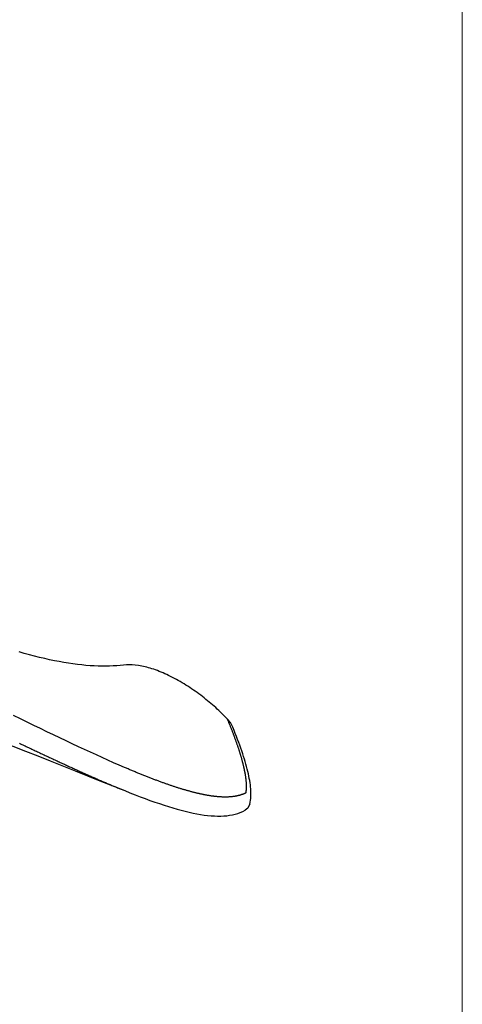
# Model space of a CAD drawing. Extents: x 2427592 to 2504852, y 4983099 to 4996209.
# Drawn here: x 2447368 to 2447385, y 4985954 to 4985990 of the extents above; entities that cross this region are included whole.
import ezdxf

# ---------------------------------------------------------------- set-up
doc = ezdxf.new("R2010")
doc.units = 0
doc.header["$MEASUREMENT"] = 0
doc.layers.get('0').update_dxf_attribs({"linetype": 'CONTINUOUS'})
doc.layers.add('IA - Adeguamenti', color=5, linetype='CONTINUOUS')

msp = doc.modelspace()

# ---------------------------------------------------------------- linework, layer by layer
at = {"lineweight": 9, "ltscale": 4}
msp.add_line((2447384.596, 4986825.513), (2447384.596, 4984909.022), dxfattribs=at)
at = {"layer": 'IA - Adeguamenti', "linetype": 'ByBlock', "flags": 128}
for points in [[(2447372.075, 4985966.055), (2447371.952, 4985966.042), (2447371.826, 4985966.031), (2447371.696, 4985966.023), (2447371.563, 4985966.017), (2447371.425, 4985966.015), (2447371.285, 4985966.016), (2447371.141, 4985966.019), (2447370.994, 4985966.026), (2447370.843, 4985966.035), (2447370.689, 4985966.047), (2447370.532, 4985966.063), (2447370.372, 4985966.081), (2447370.209, 4985966.102), (2447370.042, 4985966.127), (2447369.873, 4985966.154), (2447369.7, 4985966.185), (2447369.524, 4985966.218), (2447369.345, 4985966.255), (2447369.163, 4985966.295), (2447368.978, 4985966.338), (2447368.791, 4985966.384), (2447368.601, 4985966.433), (2447368.409, 4985966.485), (2447368.215, 4985966.541)], [(2447376.034, 4985963.928), (2447375.945, 4985964.027), (2447375.851, 4985964.127), (2447375.802, 4985964.178), (2447375.752, 4985964.229), (2447375.7, 4985964.28), (2447375.647, 4985964.331), (2447375.593, 4985964.382), (2447375.538, 4985964.433), (2447375.482, 4985964.485), (2447375.425, 4985964.536), (2447375.367, 4985964.587), (2447375.307, 4985964.638), (2447375.247, 4985964.689), (2447375.185, 4985964.74), (2447375.123, 4985964.79), (2447375.059, 4985964.841), (2447374.994, 4985964.891), (2447374.929, 4985964.941), (2447374.863, 4985964.99), (2447374.796, 4985965.039), (2447374.728, 4985965.087), (2447374.66, 4985965.135), (2447374.591, 4985965.182), (2447374.522, 4985965.228), (2447374.453, 4985965.273), (2447374.383, 4985965.318), (2447374.313, 4985965.361), (2447374.242, 4985965.404), (2447374.171, 4985965.446), (2447374.1, 4985965.487), (2447374.029, 4985965.526), (2447373.957, 4985965.565), (2447373.886, 4985965.602), (2447373.816, 4985965.638), (2447373.745, 4985965.673), (2447373.675, 4985965.706), (2447373.605, 4985965.738), (2447373.536, 4985965.768), (2447373.466, 4985965.798), (2447373.398, 4985965.825), (2447373.329, 4985965.852), (2447373.262, 4985965.877), (2447373.195, 4985965.9), (2447373.128, 4985965.922), (2447373.063, 4985965.942), (2447372.999, 4985965.961), (2447372.935, 4985965.978), (2447372.872, 4985965.994), (2447372.809, 4985966.008), (2447372.748, 4985966.021), (2447372.687, 4985966.032), (2447372.627, 4985966.042), (2447372.51, 4985966.057), (2447372.397, 4985966.065), (2447372.287, 4985966.068), (2447372.181, 4985966.065), (2447372.079, 4985966.056)], [(2447364.757, 4985964.266), (2447365.22, 4985964.098), (2447365.682, 4985963.928), (2447366.144, 4985963.757), (2447366.605, 4985963.583), (2447367.067, 4985963.408), (2447367.528, 4985963.232), (2447367.988, 4985963.055), (2447368.449, 4985962.876), (2447368.909, 4985962.696), (2447369.369, 4985962.515), (2447370.287, 4985962.151), (2447371.205, 4985961.784), (2447372.121, 4985961.415)], [(2447372.113, 4985962.274), (2447371.913, 4985962.36), (2447371.709, 4985962.449), (2447371.501, 4985962.541), (2447371.29, 4985962.636), (2447371.076, 4985962.734), (2447370.858, 4985962.833), (2447370.636, 4985962.936), (2447370.412, 4985963.04), (2447370.185, 4985963.147), (2447369.955, 4985963.256), (2447369.722, 4985963.367), (2447369.487, 4985963.479), (2447369.249, 4985963.594), (2447369.007, 4985963.711), (2447368.763, 4985963.829), (2447368.516, 4985963.95), (2447368.267, 4985964.071), (2447368.016, 4985964.194)], [(2447375.906, 4985964.065), (2447375.951, 4985963.963), (2447375.962, 4985963.938), (2447375.972, 4985963.913), (2447375.982, 4985963.889), (2447375.992, 4985963.864), (2447376.002, 4985963.84), (2447376.012, 4985963.815), (2447376.021, 4985963.791), (2447376.031, 4985963.767), (2447376.041, 4985963.742), (2447376.05, 4985963.718), (2447376.059, 4985963.694), (2447376.069, 4985963.67), (2447376.078, 4985963.647), (2447376.087, 4985963.623), (2447376.096, 4985963.599), (2447376.105, 4985963.576), (2447376.114, 4985963.553), (2447376.123, 4985963.529), (2447376.132, 4985963.506), (2447376.141, 4985963.483), (2447376.149, 4985963.46), (2447376.158, 4985963.437), (2447376.167, 4985963.414), (2447376.175, 4985963.392), (2447376.183, 4985963.369), (2447376.191, 4985963.346), (2447376.2, 4985963.324), (2447376.208, 4985963.302), (2447376.216, 4985963.279), (2447376.224, 4985963.257), (2447376.232, 4985963.235), (2447376.239, 4985963.213), (2447376.247, 4985963.191), (2447376.255, 4985963.17), (2447376.262, 4985963.148), (2447376.27, 4985963.126), (2447376.277, 4985963.105), (2447376.284, 4985963.083), (2447376.292, 4985963.062), (2447376.299, 4985963.041), (2447376.306, 4985963.02), (2447376.313, 4985962.999), (2447376.32, 4985962.978), (2447376.327, 4985962.957), (2447376.333, 4985962.936), (2447376.34, 4985962.916), (2447376.347, 4985962.895), (2447376.353, 4985962.875), (2447376.36, 4985962.854), (2447376.366, 4985962.834), (2447376.372, 4985962.814), (2447376.378, 4985962.794), (2447376.385, 4985962.774), (2447376.391, 4985962.754), (2447376.397, 4985962.734), (2447376.402, 4985962.714), (2447376.408, 4985962.695), (2447376.414, 4985962.675), (2447376.42, 4985962.656), (2447376.425, 4985962.636), (2447376.431, 4985962.617), (2447376.436, 4985962.598), (2447376.441, 4985962.579), (2447376.447, 4985962.56), (2447376.452, 4985962.541), (2447376.457, 4985962.522), (2447376.462, 4985962.504), (2447376.467, 4985962.485), (2447376.472, 4985962.467), (2447376.476, 4985962.448), (2447376.481, 4985962.43), (2447376.486, 4985962.412), (2447376.49, 4985962.393), (2447376.495, 4985962.375), (2447376.499, 4985962.357), (2447376.503, 4985962.34), (2447376.507, 4985962.322), (2447376.511, 4985962.304), (2447376.516, 4985962.287), (2447376.519, 4985962.269), (2447376.523, 4985962.252), (2447376.527, 4985962.234), (2447376.531, 4985962.217), (2447376.534, 4985962.2), (2447376.538, 4985962.183), (2447376.541, 4985962.166), (2447376.545, 4985962.149), (2447376.548, 4985962.133), (2447376.551, 4985962.116), (2447376.554, 4985962.1), (2447376.557, 4985962.083), (2447376.56, 4985962.067), (2447376.563, 4985962.051), (2447376.566, 4985962.034), (2447376.569, 4985962.018), (2447376.571, 4985962.002), (2447376.574, 4985961.987), (2447376.576, 4985961.971), (2447376.579, 4985961.955), (2447376.581, 4985961.94), (2447376.583, 4985961.924), (2447376.585, 4985961.909), (2447376.587, 4985961.893), (2447376.589, 4985961.878), (2447376.591, 4985961.863), (2447376.593, 4985961.848), (2447376.595, 4985961.833), (2447376.596, 4985961.818), (2447376.598, 4985961.804), (2447376.599, 4985961.789), (2447376.6, 4985961.774), (2447376.602, 4985961.76), (2447376.603, 4985961.746), (2447376.604, 4985961.731), (2447376.605, 4985961.717), (2447376.606, 4985961.703), (2447376.607, 4985961.689), (2447376.607, 4985961.676), (2447376.608, 4985961.662), (2447376.609, 4985961.648), (2447376.609, 4985961.635), (2447376.609, 4985961.621), (2447376.61, 4985961.608), (2447376.61, 4985961.595), (2447376.61, 4985961.581), (2447376.61, 4985961.568), (2447376.61, 4985961.555), (2447376.61, 4985961.542), (2447376.609, 4985961.53), (2447376.609, 4985961.517), (2447376.609, 4985961.505), (2447376.608, 4985961.492), (2447376.607, 4985961.48), (2447376.607, 4985961.468), (2447376.606, 4985961.455), (2447376.605, 4985961.443), (2447376.604, 4985961.431), (2447376.603, 4985961.42), (2447376.602, 4985961.408), (2447376.601, 4985961.396), (2447376.599, 4985961.385), (2447376.598, 4985961.374), (2447376.596, 4985961.362), (2447376.595, 4985961.351), (2447376.593, 4985961.34), (2447376.591, 4985961.329)], [(2447376.739, 4985960.92), (2447376.773, 4985961.061), (2447376.78, 4985961.127), (2447376.784, 4985961.195), (2447376.786, 4985961.263), (2447376.786, 4985961.334), (2447376.784, 4985961.405), (2447376.779, 4985961.479), (2447376.772, 4985961.553), (2447376.764, 4985961.63), (2447376.753, 4985961.708), (2447376.74, 4985961.788), (2447376.725, 4985961.869), (2447376.708, 4985961.952), (2447376.69, 4985962.037), (2447376.67, 4985962.123), (2447376.648, 4985962.212), (2447376.624, 4985962.302), (2447376.599, 4985962.394), (2447376.572, 4985962.488), (2447376.543, 4985962.584), (2447376.512, 4985962.682), (2447376.48, 4985962.781), (2447376.446, 4985962.883), (2447376.41, 4985962.986), (2447376.373, 4985963.091), (2447376.334, 4985963.198), (2447376.293, 4985963.307), (2447376.251, 4985963.417), (2447376.207, 4985963.529), (2447376.162, 4985963.643), (2447376.115, 4985963.759), (2447376.029, 4985963.932)], [(2447368.232, 4985963.168), (2447368.274, 4985963.148), (2447368.317, 4985963.127), (2447368.359, 4985963.107), (2447368.401, 4985963.087), (2447368.443, 4985963.067), (2447368.485, 4985963.047), (2447368.527, 4985963.028), (2447368.569, 4985963.008), (2447368.61, 4985962.988), (2447368.652, 4985962.968), (2447368.693, 4985962.949), (2447368.735, 4985962.929), (2447368.776, 4985962.91), (2447368.817, 4985962.89), (2447368.858, 4985962.871), (2447368.899, 4985962.851), (2447368.94, 4985962.832), (2447368.981, 4985962.813), (2447369.022, 4985962.794), (2447369.062, 4985962.775), (2447369.103, 4985962.756), (2447369.143, 4985962.737), (2447369.184, 4985962.718), (2447369.224, 4985962.699), (2447369.264, 4985962.68), (2447369.304, 4985962.661), (2447369.344, 4985962.643), (2447369.384, 4985962.624), (2447369.424, 4985962.605), (2447369.463, 4985962.587), (2447369.503, 4985962.568), (2447369.543, 4985962.55), (2447369.582, 4985962.532), (2447369.621, 4985962.514), (2447369.661, 4985962.495), (2447369.7, 4985962.477), (2447369.739, 4985962.459), (2447369.778, 4985962.441), (2447369.817, 4985962.423), (2447369.855, 4985962.405), (2447369.894, 4985962.388), (2447369.933, 4985962.37), (2447369.971, 4985962.352), (2447370.01, 4985962.334), (2447370.048, 4985962.317), (2447370.086, 4985962.299), (2447370.124, 4985962.282), (2447370.162, 4985962.265), (2447370.2, 4985962.247), (2447370.238, 4985962.23), (2447370.276, 4985962.213), (2447370.314, 4985962.196), (2447370.351, 4985962.179), (2447370.389, 4985962.162), (2447370.426, 4985962.145), (2447370.464, 4985962.128), (2447370.501, 4985962.111), (2447370.538, 4985962.095), (2447370.575, 4985962.078), (2447370.612, 4985962.061), (2447370.649, 4985962.045), (2447370.686, 4985962.028), (2447370.723, 4985962.012), (2447370.76, 4985961.996), (2447370.796, 4985961.979), (2447370.833, 4985961.963), (2447370.869, 4985961.947), (2447370.905, 4985961.931), (2447370.942, 4985961.915), (2447370.978, 4985961.899), (2447371.014, 4985961.883), (2447371.05, 4985961.868), (2447371.086, 4985961.852), (2447371.121, 4985961.836), (2447371.157, 4985961.821), (2447371.193, 4985961.805), (2447371.228, 4985961.79), (2447371.264, 4985961.774), (2447371.299, 4985961.759), (2447371.334, 4985961.744), (2447371.369, 4985961.729), (2447371.405, 4985961.714), (2447371.44, 4985961.699), (2447371.474, 4985961.684), (2447371.509, 4985961.669), (2447371.544, 4985961.654), (2447371.579, 4985961.64), (2447371.613, 4985961.625), (2447371.648, 4985961.61), (2447371.682, 4985961.596), (2447371.716, 4985961.582), (2447371.751, 4985961.567), (2447371.785, 4985961.553), (2447371.819, 4985961.539), (2447371.853, 4985961.525), (2447371.887, 4985961.511), (2447371.921, 4985961.497), (2447371.954, 4985961.483), (2447371.988, 4985961.469), (2447372.021, 4985961.455), (2447372.055, 4985961.442), (2447372.088, 4985961.428), (2447372.121, 4985961.415)], [(2447376.591, 4985961.329), (2447376.579, 4985961.323), (2447376.567, 4985961.317), (2447376.555, 4985961.312), (2447376.543, 4985961.306), (2447376.531, 4985961.301), (2447376.518, 4985961.296), (2447376.506, 4985961.291), (2447376.493, 4985961.286), (2447376.481, 4985961.281), (2447376.468, 4985961.276), (2447376.455, 4985961.271), (2447376.442, 4985961.267), (2447376.429, 4985961.262), (2447376.415, 4985961.258), (2447376.402, 4985961.254), (2447376.389, 4985961.249), (2447376.375, 4985961.245), (2447376.361, 4985961.242), (2447376.347, 4985961.238), (2447376.334, 4985961.234), (2447376.319, 4985961.231), (2447376.305, 4985961.227), (2447376.291, 4985961.224), (2447376.277, 4985961.221), (2447376.262, 4985961.218), (2447376.248, 4985961.215), (2447376.233, 4985961.212), (2447376.218, 4985961.209), (2447376.203, 4985961.206), (2447376.188, 4985961.204), (2447376.173, 4985961.202), (2447376.158, 4985961.199), (2447376.142, 4985961.197), (2447376.127, 4985961.195), (2447376.111, 4985961.193), (2447376.095, 4985961.191), (2447376.079, 4985961.19), (2447376.063, 4985961.188), (2447376.047, 4985961.187), (2447376.031, 4985961.185), (2447376.015, 4985961.184), (2447375.998, 4985961.183), (2447375.982, 4985961.182), (2447375.965, 4985961.181), (2447375.949, 4985961.18), (2447375.932, 4985961.18), (2447375.915, 4985961.179), (2447375.898, 4985961.179), (2447375.88, 4985961.178), (2447375.863, 4985961.178), (2447375.846, 4985961.178), (2447375.828, 4985961.178), (2447375.81, 4985961.178), (2447375.792, 4985961.178), (2447375.775, 4985961.179), (2447375.757, 4985961.179), (2447375.738, 4985961.18), (2447375.72, 4985961.18), (2447375.702, 4985961.181), (2447375.683, 4985961.182), (2447375.665, 4985961.183), (2447375.646, 4985961.184), (2447375.627, 4985961.185), (2447375.608, 4985961.187), (2447375.589, 4985961.188), (2447375.57, 4985961.19), (2447375.55, 4985961.191), (2447375.531, 4985961.193), (2447375.511, 4985961.195), (2447375.492, 4985961.197), (2447375.472, 4985961.199), (2447375.452, 4985961.201), (2447375.432, 4985961.204), (2447375.412, 4985961.206), (2447375.391, 4985961.209), (2447375.371, 4985961.212), (2447375.35, 4985961.214), (2447375.33, 4985961.217), (2447375.309, 4985961.22), (2447375.288, 4985961.224), (2447375.267, 4985961.227), (2447375.246, 4985961.23), (2447375.224, 4985961.234), (2447375.203, 4985961.237), (2447375.181, 4985961.241), (2447375.16, 4985961.245), (2447375.138, 4985961.249), (2447375.116, 4985961.253), (2447375.094, 4985961.257), (2447375.072, 4985961.261), (2447375.049, 4985961.265), (2447375.027, 4985961.27), (2447375.004, 4985961.275), (2447374.982, 4985961.279), (2447374.959, 4985961.284), (2447374.936, 4985961.289), (2447374.913, 4985961.294), (2447374.889, 4985961.299), (2447374.866, 4985961.304), (2447374.843, 4985961.31), (2447374.819, 4985961.315), (2447374.795, 4985961.321), (2447374.771, 4985961.327), (2447374.747, 4985961.332), (2447374.723, 4985961.338), (2447374.699, 4985961.344), (2447374.675, 4985961.351), (2447374.65, 4985961.357), (2447374.626, 4985961.363), (2447374.601, 4985961.37), (2447374.576, 4985961.376), (2447374.551, 4985961.383), (2447374.526, 4985961.39), (2447374.501, 4985961.396), (2447374.476, 4985961.403), (2447374.451, 4985961.411), (2447374.426, 4985961.418), (2447374.4, 4985961.425), (2447374.374, 4985961.432), (2447374.349, 4985961.44), (2447374.323, 4985961.447), (2447374.297, 4985961.455), (2447374.271, 4985961.463), (2447374.245, 4985961.471), (2447374.219, 4985961.479), (2447374.192, 4985961.487), (2447374.166, 4985961.495), (2447374.139, 4985961.503), (2447374.113, 4985961.512), (2447374.086, 4985961.52), (2447374.059, 4985961.529), (2447374.032, 4985961.537), (2447374.005, 4985961.546), (2447373.978, 4985961.555), (2447373.951, 4985961.564), (2447373.923, 4985961.573), (2447373.896, 4985961.582), (2447373.868, 4985961.591), (2447373.84, 4985961.601), (2447373.813, 4985961.61), (2447373.785, 4985961.62), (2447373.757, 4985961.629), (2447373.728, 4985961.639), (2447373.7, 4985961.649), (2447373.672, 4985961.659), (2447373.643, 4985961.669), (2447373.615, 4985961.679), (2447373.586, 4985961.689), (2447373.557, 4985961.7), (2447373.528, 4985961.71), (2447373.499, 4985961.721), (2447373.47, 4985961.731), (2447373.441, 4985961.742), (2447373.412, 4985961.753), (2447373.382, 4985961.763), (2447373.353, 4985961.774), (2447373.323, 4985961.785), (2447373.293, 4985961.797), (2447373.263, 4985961.808), (2447373.233, 4985961.819), (2447373.203, 4985961.831), (2447373.173, 4985961.842), (2447373.143, 4985961.854), (2447373.112, 4985961.866), (2447373.082, 4985961.877), (2447373.051, 4985961.889), (2447373.02, 4985961.901), (2447372.99, 4985961.913), (2447372.959, 4985961.925), (2447372.927, 4985961.938), (2447372.896, 4985961.95), (2447372.865, 4985961.963), (2447372.833, 4985961.975), (2447372.802, 4985961.988), (2447372.77, 4985962), (2447372.738, 4985962.013), (2447372.707, 4985962.026), (2447372.675, 4985962.039), (2447372.642, 4985962.052), (2447372.61, 4985962.065), (2447372.578, 4985962.079), (2447372.545, 4985962.092), (2447372.513, 4985962.105), (2447372.48, 4985962.119), (2447372.447, 4985962.133), (2447372.414, 4985962.146), (2447372.381, 4985962.16), (2447372.348, 4985962.174), (2447372.315, 4985962.188), (2447372.281, 4985962.202), (2447372.248, 4985962.216), (2447372.214, 4985962.231), (2447372.181, 4985962.245), (2447372.147, 4985962.259), (2447372.113, 4985962.274)], [(2447372.121, 4985961.415), (2447372.121, 4985961.415), (2447372.121, 4985961.415), (2447372.121, 4985961.415), (2447372.121, 4985961.415), (2447372.121, 4985961.415), (2447372.121, 4985961.415), (2447372.121, 4985961.415), (2447372.121, 4985961.415), (2447372.121, 4985961.415), (2447372.121, 4985961.415), (2447372.121, 4985961.415), (2447372.121, 4985961.415), (2447372.121, 4985961.415), (2447372.121, 4985961.415), (2447372.121, 4985961.415), (2447372.121, 4985961.415), (2447372.121, 4985961.415), (2447372.121, 4985961.415), (2447372.121, 4985961.415), (2447372.121, 4985961.415), (2447372.121, 4985961.415), (2447372.121, 4985961.415), (2447372.121, 4985961.415), (2447372.121, 4985961.415)], [(2447372.121, 4985961.415), (2447372.315, 4985961.337), (2447372.505, 4985961.262), (2447372.692, 4985961.191), (2447372.876, 4985961.122), (2447373.055, 4985961.056), (2447373.231, 4985960.994), (2447373.404, 4985960.935), (2447373.573, 4985960.879), (2447373.738, 4985960.826), (2447373.899, 4985960.777), (2447374.056, 4985960.732), (2447374.21, 4985960.69), (2447374.36, 4985960.652), (2447374.506, 4985960.617), (2447374.649, 4985960.586), (2447374.788, 4985960.558), (2447374.924, 4985960.534), (2447375.056, 4985960.515), (2447375.185, 4985960.499), (2447375.311, 4985960.487), (2447375.433, 4985960.479), (2447375.552, 4985960.475), (2447375.668, 4985960.475), (2447375.781, 4985960.48), (2447375.89, 4985960.489), (2447375.997, 4985960.503), (2447376.1, 4985960.521), (2447376.201, 4985960.545), (2447376.298, 4985960.573), (2447376.392, 4985960.606), (2447376.482, 4985960.645), (2447376.569, 4985960.688)], [(2447376.696, 4985960.824), (2447376.666, 4985960.773), (2447376.625, 4985960.728), (2447376.577, 4985960.693), (2447376.569, 4985960.688)], [(2447376.696, 4985960.824), (2447376.697, 4985960.825), (2447376.697, 4985960.825), (2447376.697, 4985960.825), (2447376.697, 4985960.825), (2447376.697, 4985960.826), (2447376.697, 4985960.826), (2447376.697, 4985960.826), (2447376.697, 4985960.826), (2447376.698, 4985960.827), (2447376.698, 4985960.827), (2447376.698, 4985960.827), (2447376.698, 4985960.827), (2447376.698, 4985960.828), (2447376.698, 4985960.828), (2447376.698, 4985960.828), (2447376.698, 4985960.829), (2447376.699, 4985960.829), (2447376.699, 4985960.829), (2447376.699, 4985960.829), (2447376.699, 4985960.83), (2447376.699, 4985960.83), (2447376.699, 4985960.83), (2447376.699, 4985960.83), (2447376.699, 4985960.831)], [(2447376.74, 4985960.918), (2447376.738, 4985960.915), (2447376.736, 4985960.911), (2447376.735, 4985960.907), (2447376.733, 4985960.904), (2447376.731, 4985960.9), (2447376.73, 4985960.896), (2447376.728, 4985960.893), (2447376.726, 4985960.889), (2447376.725, 4985960.885), (2447376.723, 4985960.882), (2447376.721, 4985960.878), (2447376.72, 4985960.875), (2447376.718, 4985960.871), (2447376.716, 4985960.867), (2447376.714, 4985960.864), (2447376.713, 4985960.86), (2447376.711, 4985960.856), (2447376.709, 4985960.853), (2447376.708, 4985960.849), (2447376.706, 4985960.845), (2447376.704, 4985960.842), (2447376.703, 4985960.838), (2447376.701, 4985960.834), (2447376.699, 4985960.831)], [(2447376.743, 4985960.925), (2447376.742, 4985960.925), (2447376.742, 4985960.924), (2447376.742, 4985960.924), (2447376.742, 4985960.924), (2447376.742, 4985960.924), (2447376.742, 4985960.923), (2447376.742, 4985960.923), (2447376.742, 4985960.923), (2447376.741, 4985960.922), (2447376.741, 4985960.922), (2447376.741, 4985960.922), (2447376.741, 4985960.922), (2447376.741, 4985960.921), (2447376.741, 4985960.921), (2447376.741, 4985960.921), (2447376.741, 4985960.921), (2447376.741, 4985960.92), (2447376.74, 4985960.92), (2447376.74, 4985960.92), (2447376.74, 4985960.919), (2447376.74, 4985960.919), (2447376.74, 4985960.919), (2447376.74, 4985960.919), (2447376.74, 4985960.918)]]:
    msp.add_lwpolyline(points, dxfattribs=at)

doc.saveas('drawing.dxf')
